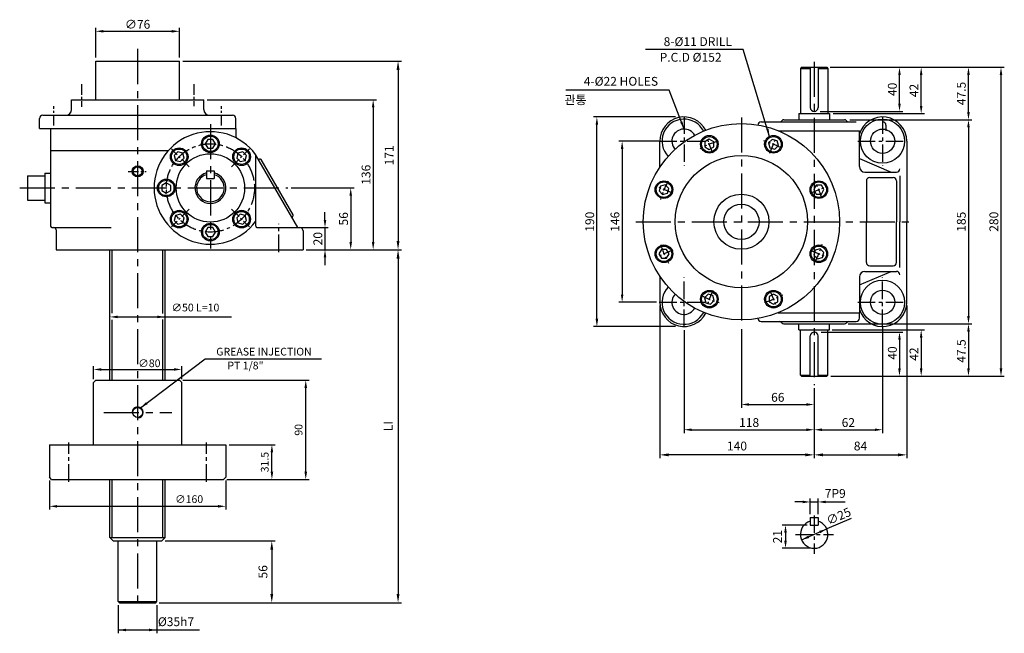
# Model space of a CAD drawing. Extents: x 171 to 1064, y 139 to 695.
import ezdxf

# ---------------------------------------------------------------- set-up
doc = ezdxf.new("R2010")
doc.units = 0
doc.linetypes.add('CENTER', pattern=[50.8, 31.75, -6.35, 6.35, -6.35])
doc.layers.get('0').update_dxf_attribs({"color": 3, "linetype": 'CONTINUOUS'})
for name, color, linetype in [('CENTER', 1, 'CENTER'), ('DIM', 2, 'CONTINUOUS'), ('THIN', 2, 'CONTINUOUS')]:
    doc.layers.add(name, color=color, linetype=linetype)
doc.styles.add('ROMANS', font='romans.shx')
doc.styles.get("Standard").update_dxf_attribs({"font": 'romans.shx'})
doc.dimstyles.get("Standard").update_dxf_attribs({"dimtxt": 0.18, "dimasz": 0.18, "dimexe": 0.18, "dimexo": 0.0625, "dimgap": 0.09, "dimtad": 0, "dimtih": 1, "dimtoh": 1, "dimdec": 4, "dimzin": 0, "dimdsep": 46, "dimtxsty": 'Standard', "dimcen": 0.09, "dimadec": 0, "dimazin": 0, "dimtfac": 1, "dimtdec": 4, "dimtofl": 0, "dimtmove": 0, "dimatfit": 3, "dimfxl": 0, "dimtolj": 1, "dimtzin": 0, "dimarcsym": 0})

msp = doc.modelspace()

# ---------------------------------------------------------------- linework, layer by layer
for p, q in [((240.18, 622.96), (240.18, 657.96)), ((240.18, 657.96), (316.18, 657.96)), ((316.18, 622.96), (316.18, 657.96)), ((880.22, 652.32), (879.22, 651.32)), ((888.22, 652.32), (888.22, 615.82)), ((895.22, 652.32), (895.22, 615.82)), ((903.22, 652.32), (904.22, 651.32)), ((879.22, 651.32), (879.22, 610.32)), ((904.22, 651.32), (904.22, 610.32)), ((218.18, 622.96), (338.18, 622.96)), ((218.18, 613.96), (218.18, 622.96)), ((338.18, 613.96), (338.18, 622.96)), ((192.18, 608.96), (364.18, 608.96)), ((877.72, 610.32), (877.72, 604.82)), ((905.72, 610.32), (905.72, 604.82)), ((189.18, 596.96), (189.18, 605.96)), ((367.18, 596.96), (367.18, 605.96)), ((843.72, 602.82), (929.72, 602.82)), ((864.18, 604.82), (919.25, 604.82)), ((956.81, 599.82), (956.81, 594.82)), ((189.18, 596.96), (367.18, 596.96)), ((199.18, 596.96), (199.18, 508.96)), ((199.18, 596.96), (367.18, 596.96)), ((367.18, 596.96), (367.18, 590.29)), ((859.1, 594.82), (932.72, 594.82)), ((932.72, 562.32), (932.72, 594.82)), ((751.72, 561.77), (751.72, 585.32)), ((975.72, 585.32), (975.72, 512.32)), ((199.18, 576.96), (306.17, 576.96)), ((423.48, 506.96), (385.18, 573.29)), ((385.18, 573.29), (385.18, 508.96)), ((419.14, 518.49), (390.14, 568.72)), ((932.72, 569.5), (961.41, 557.32)), ((178.18, 553.96), (194.18, 553.96)), ((178.18, 553.96), (178.18, 531.96)), ((194.18, 556.46), (194.18, 529.46)), ((194.18, 556.46), (199.18, 556.46)), ((340.68, 558.46), (340.68, 551.46)), ((340.68, 558.46), (347.68, 558.46)), ((347.68, 558.46), (347.68, 551.46)), ((937.72, 557.32), (966.37, 557.32)), ((969.37, 553.94), (969.37, 512.32)), ((340.68, 551.46), (347.68, 551.46)), ((939.06, 549.32), (939.06, 512.32)), ((942.06, 552.32), (963.33, 552.32)), ((966.33, 549.32), (966.33, 512.32)), ((178.18, 531.96), (194.18, 531.96)), ((194.18, 529.46), (199.18, 529.46)), ((939.06, 475.32), (939.06, 512.32)), ((966.33, 475.32), (966.33, 512.32)), ((969.37, 470.7), (969.37, 512.32)), ((975.72, 439.32), (975.72, 512.32)), ((201.18, 506.96), (202.18, 506.96)), ((202.18, 506.96), (254.19, 506.96)), ((204.18, 504.96), (204.18, 486.96)), ((387.18, 506.96), (425.18, 506.96)), ((428.18, 503.96), (428.18, 486.96)), ((204.18, 486.96), (428.18, 486.96)), ((253.13, 368.67), (253.13, 485.96)), ((303.13, 368.67), (303.13, 485.96)), ((932.72, 455.14), (961.41, 467.32)), ((937.72, 467.32), (966.37, 467.32)), ((942.06, 472.32), (963.33, 472.32)), ((751.72, 462.87), (751.72, 439.32)), ((932.72, 462.32), (932.72, 429.82)), ((859.1, 429.82), (932.72, 429.82)), ((932.72, 424.82), (932.72, 429.82)), ((843.72, 421.82), (929.72, 421.82)), ((864.18, 419.82), (919.25, 419.82)), ((877.72, 414.32), (877.72, 419.82)), ((905.72, 414.32), (905.72, 419.82)), ((879.22, 373.32), (879.22, 414.32)), ((904.22, 373.32), (904.22, 414.32)), ((888.22, 372.32), (888.22, 408.82)), ((895.22, 372.32), (895.22, 408.82)), ((238.18, 366.67), (240.18, 368.67)), ((238.18, 310.17), (238.18, 366.67)), ((240.18, 368.67), (316.18, 368.67)), ((316.18, 368.67), (318.18, 366.67)), ((318.18, 310.17), (318.18, 366.67)), ((880.22, 372.32), (879.22, 373.32)), ((903.22, 372.32), (904.22, 373.32)), ((198.18, 310.17), (358.18, 310.17)), ((198.18, 310.17), (198.18, 280.67)), ((358.18, 310.17), (358.18, 280.67)), ((200.18, 278.67), (198.18, 280.67)), ((200.18, 278.67), (356.18, 278.67)), ((253.13, 225.96), (253.13, 278.67)), ((303.13, 225.96), (303.13, 278.67)), ((358.18, 280.67), (356.18, 278.67)), ((888.22, 244.35), (895.22, 244.35)), ((888.22, 237.35), (895.22, 237.35)), ((256.13, 222.96), (253.13, 225.96)), ((300.13, 222.96), (303.13, 225.96)), ((256.13, 222.96), (300.13, 222.96)), ((260.63, 167.96), (260.63, 222.96)), ((295.63, 167.96), (295.63, 222.96)), ((261.63, 166.96), (260.63, 167.96)), ((261.63, 166.96), (294.63, 166.96)), ((294.63, 166.96), (295.63, 167.96))]:
    msp.add_line(p, q)
at = {"ltscale": 0.5}
for p, q in [((880.22, 652.32), (903.22, 652.32)), ((877.72, 610.32), (905.72, 610.32)), ((877.72, 414.32), (905.72, 414.32)), ((880.22, 372.32), (903.22, 372.32)), ((888.22, 244.35), (888.22, 237.35)), ((895.22, 244.35), (895.22, 237.35))]:
    msp.add_line(p, q, dxfattribs=at)
for points in [[(341.87, 586.96), (339.57, 582.96), (341.87, 578.96), (346.49, 578.96), (348.8, 582.96), (346.49, 586.96)], [(800.63, 584.84), (796.63, 587.15), (792.63, 584.84), (792.63, 580.23), (796.63, 577.92), (800.63, 580.23)], [(859.26, 581.34), (858.07, 585.8), (853.6, 587), (850.34, 583.73), (851.53, 579.27), (856, 578.07)], [(311.44, 572.44), (312.63, 567.98), (317.1, 566.78), (320.36, 570.05), (319.17, 574.51), (314.7, 575.71)], [(373.66, 575.71), (369.2, 574.51), (368.01, 570.05), (371.27, 566.78), (375.73, 567.98), (376.93, 572.44)], [(300.18, 540.65), (304.18, 538.34), (308.18, 540.65), (308.18, 545.27), (304.18, 547.58), (300.18, 545.27)], [(756.7, 545.87), (752.24, 544.67), (751.04, 540.21), (754.31, 536.94), (758.77, 538.14), (759.96, 542.6)], [(898.24, 537.4), (900.55, 541.4), (898.24, 545.4), (893.62, 545.4), (891.31, 541.4), (893.62, 537.4)], [(314.7, 510.22), (319.17, 511.41), (320.36, 515.87), (317.1, 519.14), (312.63, 517.94), (311.44, 513.48)], [(376.93, 513.48), (375.73, 517.94), (371.27, 519.14), (368.01, 515.87), (369.2, 511.41), (373.66, 510.22)], [(346.49, 498.96), (348.8, 502.96), (346.49, 506.96), (341.87, 506.96), (339.57, 502.96), (341.87, 498.96)], [(753.19, 487.24), (750.88, 483.24), (753.19, 479.24), (757.81, 479.24), (760.12, 483.24), (757.81, 487.24)], [(894.74, 478.77), (899.2, 479.97), (900.39, 484.43), (897.13, 487.7), (892.67, 486.5), (891.47, 482.04)], [(792.17, 443.3), (793.37, 438.84), (797.83, 437.64), (801.09, 440.91), (799.9, 445.37), (795.44, 446.57)], [(850.8, 439.8), (854.8, 437.49), (858.8, 439.8), (858.8, 444.41), (854.8, 446.72), (850.8, 444.41)]]:
    msp.add_lwpolyline(points, close=True)
for centre, radius in [((825.72, 512.32), 89), ((953.72, 585.32), 20), ((344.18, 582.96), 8), ((796.63, 582.53), 8), ((854.8, 582.53), 8), ((953.72, 585.32), 11), ((315.9, 571.25), 8), ((344.18, 542.96), 31), ((372.47, 571.25), 8), ((825.72, 512.32), 60), ((278.18, 557.96), 4), ((304.18, 542.96), 8), ((755.5, 541.4), 8), ((895.93, 541.4), 8), ((825.72, 512.32), 25), ((825.72, 512.32), 16), ((315.9, 514.68), 8), ((372.47, 514.68), 8), ((344.18, 502.96), 8), ((755.5, 483.24), 8), ((895.93, 483.24), 8), ((953.72, 439.32), 20), ((796.63, 442.11), 8), ((854.8, 442.11), 8), ((953.72, 439.32), 11), ((278.18, 339.42), 4.5)]:
    msp.add_circle(centre, radius)
for centre, radius, start, end in [((192.18, 605.96), 3, 90, 180), ((213.18, 613.96), 5, 270, 0), ((343.18, 613.96), 5, 180, 270), ((364.18, 605.96), 3, 0, 90), ((773.72, 585.32), 22, 26.77087, 180), ((891.72, 615.82), 3.5, 180, 0), ((953.72, 585.32), 22, 0, 162.65856), ((773.72, 585.32), 20, 27.25265, 223.67408), ((843.72, 599.82), 3, 90, 180), ((860.72, 604.82), 2, 270, 330), ((864.18, 602.82), 2, 90, 150), ((919.25, 602.82), 2, 30, 90), ((922.72, 604.82), 2, 210, 270), ((953.81, 599.82), 3, 0, 90), ((344.18, 542.96), 51, 36.49377, 323.50623), ((370.18, 590.29), 3, 180, 241.2178), ((773.72, 585.32), 11, 28.67707, 222.24966), ((388.27, 569.95), 1, 210, 300), ((389.27, 568.22), 1, 30, 120), ((344.18, 542.96), 14, 104.47751, 75.52249), ((344.18, 542.96), 12.5, 106.2602, 73.7398), ((937.72, 562.32), 5, 180, 270), ((966.37, 560.32), 3, 270, 0), ((942.06, 549.32), 3, 90, 180), ((963.33, 549.32), 3, 0, 90), ((418.27, 517.99), 1, 300, 30), ((201.18, 508.96), 2, 180, 270), ((387.18, 508.96), 2, 180, 270), ((419.27, 516.26), 1, 120, 210), ((202.18, 504.96), 2, 0, 90), ((425.18, 503.96), 3, 0, 90), ((942.06, 475.32), 3, 180, 270), ((963.33, 475.32), 3, 270, 0), ((937.72, 462.32), 5, 90, 180), ((966.37, 464.32), 3, 0, 90), ((773.72, 439.32), 20, 136.32592, 332.74735), ((773.72, 439.32), 11, 137.75034, 331.32293), ((773.72, 439.32), 22, 180, 333.22913), ((953.72, 439.32), 22, 197.34144, 0), ((843.72, 424.82), 3, 180, 270), ((860.72, 419.82), 2, 30, 90), ((864.18, 421.82), 2, 210, 270), ((919.25, 421.82), 2, 270, 330), ((922.72, 419.82), 2, 90, 150), ((929.72, 424.82), 3, 270, 0), ((891.72, 408.82), 3.5, 0, 180), ((891.72, 228.85), 12.5, 106.2602, 73.7398)]:
    msp.add_arc(centre, radius, start, end)
at = {"layer": 'CENTER'}
for p, q in [((278.18, 668.92), (278.18, 161.96)), ((891.72, 657.24), (891.72, 364.32)), ((344.18, 600.66), (344.18, 487.95)), ((825.72, 606.87), (825.72, 417.99)), ((171.25, 542.96), (414.31, 542.96)), ((729.84, 512.32), (981.98, 512.32)), ((247.54, 339.42), (309.07, 339.42))]:
    msp.add_line(p, q, dxfattribs=at)
at = {"layer": 'CENTER', "ltscale": 0.3}
for p, q in [((227.18, 636.89), (227.18, 616.58)), ((329.18, 636.89), (329.18, 616.95)), ((202.18, 599.53), (202.18, 617.09)), ((354.18, 599.53), (354.18, 617.09)), ((799.92, 574.6), (793.46, 590.2)), ((851.51, 574.6), (857.97, 590.2)), ((324.95, 562.2), (308.83, 578.32)), ((363.42, 562.2), (379.54, 578.32)), ((269.59, 557.96), (285.8, 557.96)), ((763.43, 538.12), (747.84, 544.58)), ((888, 538.12), (903.6, 544.58)), ((324.95, 523.72), (308.83, 507.61)), ((363.42, 523.72), (379.54, 507.61)), ((763.43, 486.52), (747.84, 480.06)), ((888, 486.52), (903.6, 480.06)), ((799.92, 450.04), (793.46, 434.44)), ((851.51, 450.04), (857.97, 434.44))]:
    msp.add_line(p, q, dxfattribs=at)
at = {"layer": 'CENTER', "ltscale": 0.5}
for p, q in [((773.72, 607.76), (773.72, 562.88)), ((953.72, 607.76), (953.72, 562.88)), ((751.27, 585.32), (796.16, 585.32)), ((931.27, 585.32), (976.16, 585.32)), ((406.18, 484.81), (406.18, 510.56)), ((773.72, 416.88), (773.72, 461.76)), ((953.72, 416.88), (953.72, 461.76)), ((751.27, 439.32), (796.16, 439.32)), ((931.27, 439.32), (976.16, 439.32)), ((215.68, 276.67), (215.68, 312.17)), ((340.68, 276.67), (340.68, 312.17)), ((891.72, 246.17), (891.72, 211.31)), ((874.79, 228.85), (909.15, 228.85))]:
    msp.add_line(p, q, dxfattribs=at)
msp.add_circle((344.18, 542.96), 40, dxfattribs=at)
at = {"layer": 'CENTER', "ltscale": 0.3}
for start, end in [(106.04005, 119.50357), (61.04005, 74.50357), (151.04005, 164.50357), (16.04005, 29.50357), (196.04005, 209.50357), (331.04005, 344.50357), (241.04005, 254.50357), (286.04005, 299.50357)]:
    msp.add_arc((825.72, 512.32), 76, start, end, dxfattribs=at)
at = {"layer": 'DIM'}
for p, q in [((240.18, 661.18), (240.18, 687.96)), ((316.18, 661.18), (316.18, 687.96)), ((247.18, 684.96), (309.18, 684.96)), ((319.18, 657.96), (517.37, 657.96)), ((906.22, 652.32), (1064.07, 652.32)), ((514.37, 649.96), (514.37, 494.96)), ((969.08, 619.32), (969.08, 645.32)), ((988.74, 617.32), (988.74, 645.32)), ((1031.63, 611.82), (1031.63, 645.32)), ((1061.13, 645.32), (1061.13, 379.32)), ((341.18, 622.96), (494.81, 622.96)), ((491.81, 615.96), (491.81, 493.96)), ((766.06, 607.32), (691.67, 607.32)), ((897.18, 612.32), (972.08, 612.32)), ((909.03, 610.32), (991.74, 610.32)), ((694.67, 424.32), (694.67, 600.32)), ((924.1, 604.82), (1034.63, 604.82)), ((1031.63, 597.82), (1031.63, 426.82)), ((750.72, 585.32), (714.57, 585.32)), ((717.57, 578.32), (717.57, 446.32)), ((417.31, 542.96), (474.45, 542.96)), ((471.45, 535.96), (471.45, 493.96)), ((448.1, 513.96), (448.1, 520.96)), ((426.48, 506.96), (451.1, 506.96)), ((448.1, 506.96), (448.1, 486.96)), ((431.18, 486.96), (451.1, 486.96)), ((451.1, 486.96), (474.45, 486.96)), ((474.45, 486.96), (494.81, 486.96)), ((494.81, 486.96), (517.37, 486.96)), ((448.1, 479.96), (448.1, 472.96)), ((514.37, 478.96), (514.37, 174.96)), ((748.72, 439.32), (714.57, 439.32)), ((751.72, 436.32), (751.72, 298)), ((975.72, 436.32), (975.72, 298)), ((260.13, 426.04), (363.44, 426.04)), ((922.56, 419.82), (1034.63, 419.82)), ((766.06, 417.32), (691.67, 417.32)), ((773.72, 413.88), (773.72, 320.77)), ((825.72, 414.99), (825.72, 343.63)), ((897.95, 412.32), (972.08, 412.32)), ((908.11, 414.32), (991.74, 414.32)), ((953.72, 416.82), (953.72, 320.77)), ((1031.63, 412.82), (1031.63, 379.32)), ((969.08, 405.32), (969.08, 379.32)), ((988.74, 407.32), (988.74, 379.32)), ((238.18, 369.67), (238.18, 381.41)), ((245.18, 378.41), (311.18, 378.41)), ((318.18, 369.67), (318.18, 381.41)), ((319.18, 368.67), (433.66, 368.67)), ((906.74, 372.32), (1064.13, 372.32)), ((430.66, 285.67), (430.66, 361.67)), ((891.72, 361.32), (891.72, 343.63)), ((832.72, 346.63), (884.72, 346.63)), ((891.72, 343.63), (891.72, 320.77)), ((780.72, 323.77), (884.72, 323.77)), ((898.72, 323.77), (946.72, 323.77)), ((891.72, 320.77), (891.72, 298)), ((361.18, 310.17), (402.96, 310.17)), ((399.96, 285.67), (399.96, 303.17)), ((883.72, 301), (759.72, 301)), ((899.72, 301), (967.72, 301)), ((198.18, 277.67), (198.18, 251.35)), ((358.18, 277.67), (358.18, 251.35)), ((359.18, 278.67), (402.96, 278.67)), ((402.96, 278.67), (433.66, 278.67)), ((888.22, 247.35), (888.22, 261.31)), ((895.22, 247.35), (895.22, 261.31)), ((205.18, 254.35), (351.18, 254.35)), ((881.22, 258.31), (874.22, 258.31)), ((888.22, 258.31), (895.22, 258.31)), ((888.22, 258.31), (895.22, 258.31)), ((902.22, 258.31), (919.87, 258.31)), ((925.21, 243.36), (903.19, 233.82)), ((885.22, 237.35), (862.72, 237.35)), ((880.25, 223.88), (903.19, 233.82)), ((865.72, 230.35), (865.72, 223.35)), ((303.13, 222.96), (402.84, 222.96)), ((399.84, 214.96), (399.84, 174.96)), ((888.72, 216.35), (862.72, 216.35)), ((260.63, 164.86), (260.63, 139.23)), ((295.63, 164.86), (295.63, 139.23)), ((297.63, 166.96), (517.37, 166.96)), ((260.63, 142.23), (334.36, 142.23))]:
    msp.add_line(p, q, dxfattribs=at)
for points in [[(247.18, 683.8), (247.18, 686.13), (240.18, 684.96)], [(309.18, 683.8), (309.18, 686.13), (316.18, 684.96)], [(513.03, 649.96), (515.7, 649.96), (514.37, 657.96)], [(967.92, 645.32), (970.25, 645.32), (969.08, 652.32)], [(987.57, 645.32), (989.9, 645.32), (988.74, 652.32)], [(1030.46, 645.32), (1032.8, 645.32), (1031.63, 652.32)], [(1059.96, 645.32), (1062.3, 645.32), (1061.13, 652.32)], [(490.64, 615.96), (492.97, 615.96), (491.81, 622.96)], [(967.92, 619.32), (970.25, 619.32), (969.08, 612.32)], [(987.57, 617.32), (989.9, 617.32), (988.74, 610.32)], [(693.5, 600.32), (695.84, 600.32), (694.67, 607.32)], [(1030.46, 611.82), (1032.8, 611.82), (1031.63, 604.82)], [(1030.46, 597.82), (1032.8, 597.82), (1031.63, 604.82)], [(716.4, 578.32), (718.74, 578.32), (717.57, 585.32)], [(470.28, 535.96), (472.62, 535.96), (471.45, 542.96)], [(446.94, 513.96), (449.27, 513.96), (448.1, 506.96)], [(470.28, 493.96), (472.62, 493.96), (471.45, 486.96)], [(490.64, 493.96), (492.97, 493.96), (491.81, 486.96)], [(513.03, 494.96), (515.7, 494.96), (514.37, 486.96)], [(446.94, 479.96), (449.27, 479.96), (448.1, 486.96)], [(513.03, 478.96), (515.7, 478.96), (514.37, 486.96)], [(716.4, 446.32), (718.74, 446.32), (717.57, 439.32)], [(260.13, 424.87), (260.13, 427.21), (253.13, 426.04)], [(296.13, 424.87), (296.13, 427.21), (303.13, 426.04)], [(693.5, 424.32), (695.84, 424.32), (694.67, 417.32)], [(1030.46, 426.82), (1032.8, 426.82), (1031.63, 419.82)], [(1030.46, 412.82), (1032.8, 412.82), (1031.63, 419.82)], [(967.92, 405.32), (970.25, 405.32), (969.08, 412.32)], [(987.57, 407.32), (989.9, 407.32), (988.74, 414.32)], [(245.18, 379.58), (245.18, 377.25), (238.18, 378.41)], [(311.18, 379.58), (311.18, 377.25), (318.18, 378.41)], [(967.92, 379.32), (970.25, 379.32), (969.08, 372.32)], [(987.57, 379.32), (989.9, 379.32), (988.74, 372.32)], [(1030.46, 379.32), (1032.8, 379.32), (1031.63, 372.32)], [(1059.96, 379.32), (1062.3, 379.32), (1061.13, 372.32)], [(429.5, 361.67), (431.83, 361.67), (430.66, 368.67)], [(832.72, 347.8), (832.72, 345.46), (825.72, 346.63)], [(884.72, 347.8), (884.72, 345.46), (891.72, 346.63)], [(780.72, 324.93), (780.72, 322.6), (773.72, 323.77)], [(884.72, 324.93), (884.72, 322.6), (891.72, 323.77)], [(898.72, 324.93), (898.72, 322.6), (891.72, 323.77)], [(946.72, 324.93), (946.72, 322.6), (953.72, 323.77)], [(398.79, 303.17), (401.13, 303.17), (399.96, 310.17)], [(759.72, 302.34), (759.72, 299.67), (751.72, 301)], [(883.72, 302.34), (883.72, 299.67), (891.72, 301)], [(899.72, 302.34), (899.72, 299.67), (891.72, 301)], [(967.72, 302.34), (967.72, 299.67), (975.72, 301)], [(398.79, 285.67), (401.13, 285.67), (399.96, 278.67)], [(429.5, 285.67), (431.83, 285.67), (430.66, 278.67)], [(881.22, 259.48), (881.22, 257.14), (888.22, 258.31)], [(902.22, 259.48), (902.22, 257.14), (895.22, 258.31)], [(205.18, 255.51), (205.18, 253.18), (198.18, 254.35)], [(351.18, 255.51), (351.18, 253.18), (358.18, 254.35)], [(864.55, 230.35), (866.89, 230.35), (865.72, 237.35)], [(897.23, 229.97), (896.3, 232.11), (903.19, 233.82)], [(864.55, 223.35), (866.89, 223.35), (865.72, 216.35)], [(887.13, 225.59), (886.21, 227.74), (880.25, 223.88)], [(398.51, 214.96), (401.18, 214.96), (399.84, 222.96)], [(398.51, 174.96), (401.18, 174.96), (399.84, 166.96)], [(513.03, 174.96), (515.7, 174.96), (514.37, 166.96)], [(267.63, 141.06), (267.63, 143.4), (260.63, 142.23)], [(288.63, 141.06), (288.63, 143.4), (295.63, 142.23)]]:
    msp.add_solid(points, dxfattribs=at)
at = {"layer": 'THIN'}
for p, q in [((879.22, 651.32), (888.22, 651.32)), ((895.22, 651.32), (904.22, 651.32)), ((255.13, 429.54), (255.13, 485.96)), ((301.13, 429.14), (301.13, 485.96)), ((255.13, 368.67), (255.13, 423.25)), ((301.13, 368.67), (301.13, 423.56)), ((879.22, 373.32), (888.22, 373.32)), ((895.22, 373.32), (904.22, 373.32)), ((255.13, 225.96), (255.13, 278.67)), ((301.13, 225.96), (301.13, 278.67)), ((253.13, 225.96), (303.13, 225.96)), ((260.63, 167.96), (295.63, 167.96))]:
    msp.add_line(p, q, dxfattribs=at)
for centre, radius in [((344.18, 582.96), 7), ((796.63, 582.53), 7), ((854.8, 582.53), 7), ((315.9, 571.25), 7), ((372.47, 571.25), 7), ((278.18, 557.96), 5), ((304.18, 542.96), 7), ((755.5, 541.4), 7), ((895.93, 541.4), 7), ((315.9, 514.68), 7), ((372.47, 514.68), 7), ((344.18, 502.96), 7), ((755.5, 483.24), 7), ((895.93, 483.24), 7), ((796.63, 442.11), 7), ((854.8, 442.11), 7)]:
    msp.add_circle(centre, radius, dxfattribs=at)
msp.add_arc((278.18, 339.42), 5, 270, 180, dxfattribs=at)

# ---------------------------------------------------------------- texts
at = {"layer": 'DIM', "style": 'ROMANS'}
for s, insert, char_height, attachment_point in [('\\A1;∅76', (278.18, 691.29), 8, 5), ('\\A1;8-%%C11 DRILL', (817.2, 675.59), 8, 6), ('P.C.D %%C152', (807.73, 660.35), 8, 6), ('4-%%c22 HOLES', (750.17, 638.58), 8, 6), ('\\f굴림|b0|i0|c129|p50;관통', (685.36, 622.81), 8, 6), ('∅50 L=10', (308.91, 433.63), 7, 4), ('\\A1;GREASE INJECTION', (349.49, 394.56), 7, 4), ('\\A1;∅80', (288.86, 384.02), 7, 5), ('PT 1/8"', (392.39, 381.05), 7, 6), ('\\A1;66', (858.72, 353.13), 8, 5), ('\\A1;118', (832.72, 330.27), 8, 5), ('\\A1;62', (922.72, 330.27), 8, 5), ('\\A1;140', (821.72, 309), 8, 5), ('\\A1;84', (933.72, 309), 8, 5), ('\\A1;7P9', (901.29, 266.04), 8, 4), ('\\A1;∅160', (324.91, 260.85), 7, 5), ('%%c35h7', (296.56, 148.7), 8, 4)]:
    msp.add_mtext(s, dxfattribs=dict(at, insert=insert, char_height=char_height, attachment_point=attachment_point))
at = {"layer": 'DIM', "attachment_point": 5, "style": 'ROMANS'}
for s, insert, char_height, rotation in [('\\A1;40', (962.58, 632.32), 8, 90), ('\\A1;42', (982.24, 631.32), 8, 90), ('\\A1;47.5', (1025.13, 628.57), 8, 90), ('\\A1;171', (506.37, 572.46), 8, 90), ('\\A1;136', (485.31, 554.96), 8, 90), ('\\A1;56', (464.95, 514.96), 8, 90), ('\\A1;190', (688.17, 512.32), 8, 90), ('\\A1;146', (711.07, 512.32), 8, 90), ('\\A1;185', (1025.13, 512.32), 8, 90), ('\\A1;280', (1054.63, 512.32), 8, 90), ('\\A1;20', (441.6, 496.96), 8, 90), ('\\A1;47.5', (1025.13, 395.12), 8, 90), ('\\A1;40', (962.58, 393.31), 8, 90), ('\\A1;42', (982.24, 392.31), 8, 90), ('LI', (506.37, 326.96), 8, 90), ('\\A1;90', (424.16, 323.67), 7, 90), ('\\A1;31.5', (393.46, 294.42), 7, 90), ('\\A1;∅25', (913.88, 245.39), 8, 23.42633), ('\\A1;21', (858.41, 226.85), 8, 90), ('\\A1;56', (391.84, 194.96), 8, 90)]:
    msp.add_mtext(s, dxfattribs=dict(at, insert=insert, char_height=char_height, rotation=rotation))

# ---------------------------------------------------------------- leaders
at = {"layer": 'DIM', "annotation_type": 0, "has_hookline": 1}
for points, hookline_direction, text_width in [([(851.27, 589.72), (827.2, 668.59), (820.2, 668.59)], 1, 78.48), ([(773.72, 596.32), (760.17, 631.58), (753.17, 631.58)], 1, 83.81), ([(280.92, 343.63), (339.49, 388.06), (346.49, 388.06)], 0, 95.33)]:
    msp.add_leader(points, dimstyle='Standard', override={"dimtxt": 7, "dimasz": 7, "dimexe": 3, "dimexo": 3, "dimgap": 3, "dimtad": 1, "dimtih": 0, "dimtoh": 0, "dimzin": 9, "dimtxsty": 'ROMANS', "dimcen": 0, "dimclrd": 256, "dimclrt": 256, "dimtofl": 1, "dimtzin": 9}, dxfattribs=dict(at, hookline_direction=hookline_direction, text_width=text_width))

doc.saveas('drawing.dxf')
